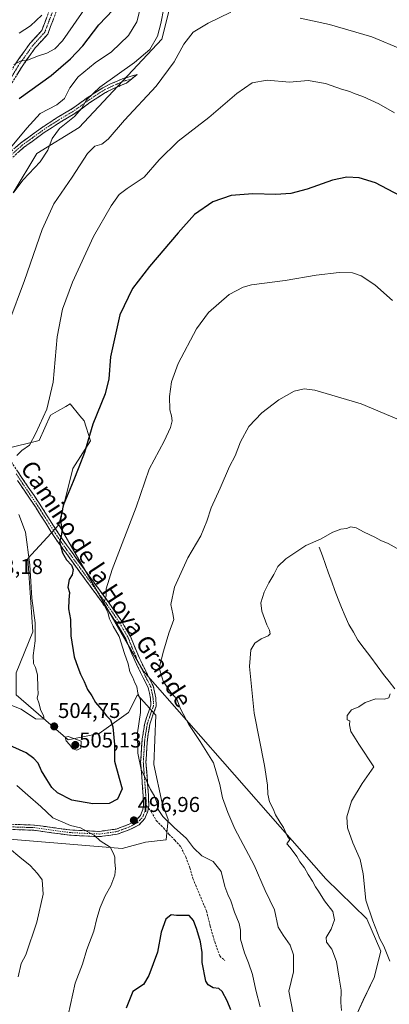
# Model space of a CAD drawing. Units: metres. Extents: x 573509 to 576953, y 4712628 to 4714978.
# Drawn here: x 574387 to 574560, y 4713624 to 4714084 of the extents above; entities that cross this region are included whole.
import ezdxf
from ezdxf.enums import TextEntityAlignment as Align

# ---------------------------------------------------------------- set-up
doc = ezdxf.new("R2010")
doc.units = ezdxf.units.M
doc.header["$MEASUREMENT"] = 0
doc.linetypes.add('TRAZO_Y_PUNTO', pattern=[1, 0.5, -0.25, 0, -0.25])
doc.linetypes.add('TRAZOSX2', pattern=[1.5, 1, -0.5])
for name, color, linetype, lineweight in [('Camino', 19, 'TRAZOSX2', 0), ('Camino Cxs', 19, 'Continuous', 0), ('Camino eje', 19, 'TRAZO_Y_PUNTO', 0), ('Carátula', 7, 'Continuous', 5), ('Corriente natural lineal', 142, 'Continuous', 13), ('Cultivos herbáceos CxS', 92, 'Continuous', 0), ('Cultivos leñosos CxS', 92, 'Continuous', 0), ('Curva de nivel maestra', 36, 'Continuous', 30), ('Curva de nivel normal', 36, 'Continuous', 0), ('Matorral CxS', 135, 'Continuous', 0), ('Punto de cota en terreno', 7, 'Continuous', 0), ('Rótulo de punto de cota en terreno', 19, 'Continuous', 0), ('Senda', 19, 'TRAZOSX2', 0), ('Texto cartográfico', 19, 'Continuous', 0)]:
    doc.layers.add(name, color=color, linetype=linetype, lineweight=lineweight)
doc.styles.add('Arial', font='txt', dxfattribs={"height": 0.2})

# ---------------------------------------------------------------- blocks, each defined once
blk = doc.blocks.new('*U150')
at = {"layer": 'Cultivos herbáceos CxS', "color": 92, "linetype": 'Continuous', "lineweight": 0}
for points in [[(574542.9337, 4713615.7405, 483.9534), (574547.5043, 4713625.5667, 483.3033), (574552.5319, 4713636.3069, 482.4417), (574555.6703, 4713648.6205, 480.457), (574549.1519, 4713663.7322, 480.0953), (574530.0539, 4713682.4693, 483.3918), (574444.7135, 4713779.6794, 491.7271), (574405.3277, 4713847.9891, 499.6947), (574411.8909, 4713874.2613, 499.7918), (574420.0447, 4713887.2502, 499.0653), (574417.1441, 4713896.5929, 500.0568), (574415.1455, 4713898.9923, 500.9009), (574410.5787, 4713904.4756, 502.3838), (574408.5515, 4713903.316, 502.6884), (574408.5377, 4713903.3081, 502.6904), (574408.5342, 4713903.306, 502.6909), (574408.5237, 4713903.3001, 502.6924), (574404.7517, 4713901.1451, 503.64), (574401.3893, 4713899.2207, 504.3433), (574396.1359, 4713887.3969, 503.7077), (574380.3807, 4713883.4576, 505.4029)], [(574383.9929, 4714003.1939, 513.8845), (574395.0081, 4714021.6495, 515.1922), (574414.8127, 4714033.8213, 511.7271), (574453.4941, 4714075.1175, 511.5232), (574458.9483, 4714096.9197, 513.03)]]:
    blk.add_polyline3d(points, dxfattribs=at)
blk = doc.blocks.new('*U153')
at = {"layer": 'Matorral CxS', "color": 135, "linetype": 'Continuous', "lineweight": 0}
for points in [[(574458.9483, 4714096.9197, 513.03), (574453.4941, 4714075.1175, 511.5232), (574414.8127, 4714033.8213, 511.7271), (574395.0081, 4714021.6495, 515.1922), (574383.9929, 4714003.1939, 513.8845)], [(574380.3807, 4713883.4576, 505.4029), (574396.1359, 4713887.3969, 503.7077), (574401.3893, 4713899.2207, 504.3433), (574404.7517, 4713901.1451, 503.64), (574408.5237, 4713903.3001, 502.6924), (574408.5342, 4713903.306, 502.6909), (574408.5377, 4713903.3081, 502.6904), (574408.5515, 4713903.316, 502.6884), (574410.5787, 4713904.4756, 502.3838), (574415.1455, 4713898.9923, 500.9009), (574417.1441, 4713896.5929, 500.0568), (574420.0447, 4713887.2502, 499.0653), (574411.8909, 4713874.2613, 499.7918), (574405.3277, 4713847.9891, 499.6947), (574390.8839, 4713832.2251, 504.2854), (574393.1879, 4713797.9327, 504.4593), (574385.3739, 4713778.6877, 505.9481)], [(574385.4167, 4713768.5125, 505.4772), (574409.6021, 4713747.4805, 505.021), (574424.1481, 4713750.3621, 501.8454), (574437.8969, 4713760.2141, 496.324), (574442.0377, 4713768.4337, 494.3237), (574450.6393, 4713758.8751, 492.0316), (574449.6831, 4713735.9369, 493.3423), (574453.5061, 4713717.7773, 494.3489), (574456.3727, 4713710.1313, 494.9126), (574455.4169, 4713700.5735, 497.3679), (574445.8593, 4713699.6179, 497.6796), (574434.9197, 4713696.6005, 496.4103), (574387.9209, 4713700.5043, 491.3322), (574342.0907, 4713704.3111, 487.0887)]]:
    blk.add_polyline3d(points, dxfattribs=at)
blk = doc.blocks.new('*U190')
at = {"layer": 'Curva de nivel normal', "color": 36, "linetype": 'Continuous', "lineweight": 0}
for points in [[(574385.72, 4713726.08, 495), (574390.76, 4713721.49, 495), (574396.87, 4713716.27, 495), (574402.51, 4713710.88, 495), (574410.69, 4713707.27, 495), (574415.36, 4713706.18, 495), (574421.96, 4713702.71, 495), (574424.62, 4713700.21, 495), (574429.22, 4713697.2, 495), (574430.91, 4713694.3, 495), (574431.51, 4713692.57, 495), (574431.43, 4713690.16, 495), (574431.78, 4713687.19, 495), (574431.4, 4713684.16, 495), (574429.61, 4713679.12, 495), (574426.98, 4713674.46, 495), (574424.58, 4713668.98, 495), (574423.05, 4713663.9, 495), (574421.64, 4713657.96, 495), (574418.35, 4713649.33, 495), (574416.32, 4713642.43, 495), (574412.94, 4713633.52, 495), (574409.67, 4713618.58, 495)], [(574499.37, 4713622.54, 495), (574497.32, 4713630.38, 495), (574495.79, 4713637.64, 495), (574493.95, 4713643.03, 495), (574491.99, 4713647.73, 495), (574490.17, 4713654.16, 495), (574490.11, 4713658.45, 495), (574489.51, 4713661.46, 495), (574487.3, 4713666.8, 495), (574485.71, 4713672.16, 495), (574484.22, 4713675, 495), (574482.88, 4713678.88, 495), (574481.08, 4713685.82, 495), (574477.42, 4713690.49, 495), (574472.08, 4713693.14, 495), (574468.18, 4713696.97, 495), (574465, 4713701.27, 495), (574459.26, 4713706.38, 495), (574453.85, 4713711.58, 495), (574451.76, 4713714.82, 495), (574451.1, 4713718.16, 495), (574450.01, 4713721.07, 495), (574448.12, 4713724.18, 495), (574445.62, 4713729.6, 495), (574443.73, 4713733.48, 495), (574442.24, 4713741.22, 495), (574442.02, 4713750.74, 495), (574443.47, 4713760.18, 495), (574443.41, 4713766.13, 495), (574442.24, 4713769.24, 495), (574441.8, 4713772.31, 495), (574440.82, 4713774.1, 495), (574439.86, 4713776.61, 495), (574438.55, 4713779.14, 495), (574437.68, 4713782.9, 495), (574436, 4713787.81, 495), (574433.54, 4713795.77, 495), (574430.62, 4713800.62, 495), (574428.96, 4713803.92, 495), (574428.25, 4713806.96, 495), (574427.39, 4713808.44, 495), (574426.77, 4713809.82, 495), (574426.28, 4713811.31, 495), (574427.48, 4713814.68, 495), (574427.36, 4713818.07, 495), (574430.16, 4713827.02, 495), (574441.49, 4713856.24, 495), (574447.58, 4713873.96, 495), (574454.47, 4713887.07, 495), (574457.48, 4713893.43, 495), (574458.19, 4713896.66, 495), (574457.94, 4713898.99, 495), (574457.22, 4713901.69, 495), (574457.07, 4713907.94, 495), (574457.88, 4713914.85, 495), (574461.13, 4713923.49, 495), (574469.66, 4713939.65, 495), (574475.26, 4713947.32, 495), (574484.87, 4713955.63, 495), (574491.42, 4713959.19, 495), (574495.34, 4713960.23, 495), (574511.1, 4713962.28, 495), (574525.48, 4713964.73, 495), (574536.33, 4713966.04, 495), (574542.48, 4713965.9, 495), (574546.5, 4713964.38, 495), (574552.84, 4713960.27, 495), (574561.23, 4713952.95, 495)]]:
    blk.add_polyline3d(points, dxfattribs=at)
blk = doc.blocks.new('*U193')
at = {"layer": 'Curva de nivel normal', "color": 36, "linetype": 'Continuous', "lineweight": 0}
blk.add_polyline3d([(574564.76, 4713836.16, 485), (574559.2, 4713839.26, 485), (574555.75, 4713840.68, 485), (574552.97, 4713842.19, 485), (574547.91, 4713844.51, 485), (574544.13, 4713846.61, 485), (574541.74, 4713847.01, 485), (574539.62, 4713846.25, 485), (574537, 4713846, 485), (574533.26, 4713844.59, 485), (574527.61, 4713841.18, 485), (574520.69, 4713838.23, 485), (574511.35, 4713832.03, 485), (574507.61, 4713828.48, 485), (574505.74, 4713824.78, 485), (574503.41, 4713820.78, 485), (574501.29, 4713816.45, 485), (574499.68, 4713811.42, 485), (574500.06, 4713807.52, 485), (574502.51, 4713801.24, 485), (574503.75, 4713798.74, 485), (574504.02, 4713797.02, 485), (574503.12, 4713795.97, 485), (574499.87, 4713794.66, 485), (574496.84, 4713792.63, 485), (574494.97, 4713789.52, 485), (574494.34, 4713781.64, 485), (574496.56, 4713759.93, 485), (574501.36, 4713735.43, 485), (574502.84, 4713726.24, 485), (574502.88, 4713721.95, 485), (574503.7, 4713718.44, 485), (574505.47, 4713715.13, 485), (574506.58, 4713712.34, 485), (574508.69, 4713708.68, 485), (574510.29, 4713706.36, 485), (574512.18, 4713702.26, 485), (574513.15, 4713700.73, 485), (574511.86, 4713698.76, 485), (574513.38, 4713697.12, 485), (574516.41, 4713692.81, 485), (574517.88, 4713690.28, 485), (574520.08, 4713687.49, 485), (574521.71, 4713684.45, 485), (574523.85, 4713681.26, 485), (574525.19, 4713678.59, 485), (574526.53, 4713676.6, 485), (574529.36, 4713672.03, 485), (574533.3, 4713667.1, 485), (574534.07, 4713663.22, 485), (574532.57, 4713658.86, 485), (574530.11, 4713654.99, 485), (574530.32, 4713652.73, 485), (574532.81, 4713649.55, 485), (574534.98, 4713643.72, 485), (574536.19, 4713635.93, 485), (574537.18, 4713630.26, 485), (574536.96, 4713624.48, 485), (574537.3, 4713620.79, 485)], dxfattribs=at)
blk = doc.blocks.new('*U194')
at = {"layer": 'Curva de nivel normal', "color": 36, "linetype": 'Continuous', "lineweight": 0}
blk.add_polyline3d([(574560.04, 4713768.88, 480), (574559.38, 4713767, 480), (574557.38, 4713766.39, 480), (574553.38, 4713766.59, 480), (574548.38, 4713764.8, 480), (574545.38, 4713762.78, 480), (574542.04, 4713761.36, 480), (574540.04, 4713758.85, 480), (574540.04, 4713756.77, 480), (574541.22, 4713756.36, 480), (574541.08, 4713754.44, 480), (574541.7, 4713751.26, 480), (574543.1, 4713749.18, 480), (574545.39, 4713745.3, 480), (574552.38, 4713734.79, 480), (574546.96, 4713726.96, 480), (574541.94, 4713718.79, 480), (574539.86, 4713711.46, 480), (574540.11, 4713706.23, 480), (574542.6, 4713699.2, 480), (574545.99, 4713691.51, 480), (574547.39, 4713684.67, 480), (574548.64, 4713672.38, 480), (574551.97, 4713662.73, 480), (574555.24, 4713654.37, 480), (574557.18, 4713650.95, 480), (574559.99, 4713643.89, 480)], dxfattribs=at)
blk = doc.blocks.new('*U197')
at = {"layer": 'Curva de nivel normal', "color": 36, "linetype": 'Continuous', "lineweight": 0}
for points in [[(574381.92, 4713942.56, 510), (574389.26, 4713962.17, 510), (574397.57, 4713986.16, 510), (574402.9, 4713998.08, 510), (574411.57, 4714010.6, 510), (574418.77, 4714021.66, 510), (574422.06, 4714025, 510), (574425.4, 4714026.07, 510), (574428.4, 4714028.35, 510), (574435.92, 4714037.17, 510), (574450.78, 4714053.14, 510), (574459.14, 4714064.43, 510), (574463.7, 4714072.81, 510), (574468.05, 4714078.31, 510), (574475.05, 4714082.66, 510), (574485.72, 4714087.72, 510)], [(574517.98, 4714084.98, 510), (574531.72, 4714082.02, 510), (574551.48, 4714076.17, 510), (574565.73, 4714070.26, 510)]]:
    blk.add_polyline3d(points, dxfattribs=at)
blk = doc.blocks.new('*U205')
at = {"layer": 'Curva de nivel maestra', "color": 36, "linetype": 'Continuous', "lineweight": 30}
blk.add_polyline3d([(574564.79, 4714001.84, 500), (574553.21, 4714007.93, 500), (574545.56, 4714010.25, 500), (574539.86, 4714010.5, 500), (574533.17, 4714009.09, 500), (574521.25, 4714004.88, 500), (574513.72, 4714002.9, 500), (574506.72, 4714002.45, 500), (574495.98, 4714002.79, 500), (574485.75, 4714001.99, 500), (574477.31, 4713999.03, 500), (574468.62, 4713993.18, 500), (574460.99, 4713984.49, 500), (574447.6, 4713968.76, 500), (574439.71, 4713958.42, 500), (574433.82, 4713946.19, 500), (574429.45, 4713926.48, 500), (574428.61, 4713916.32, 500), (574426.95, 4713909.21, 500), (574421.18, 4713895.1, 500), (574417.35, 4713881.83, 500), (574414.64, 4713874.89, 500), (574412.02, 4713868.28, 500), (574407.3, 4713857.01, 500), (574406.1, 4713850.47, 500), (574406.68, 4713844.89, 500), (574406.42, 4713842.63, 500), (574405.57, 4713840.01, 500), (574407.04, 4713834.9, 500), (574408.91, 4713831.62, 500), (574411.3, 4713829.02, 500), (574412.03, 4713827.01, 500), (574411.5, 4713824.57, 500), (574410.07, 4713822.46, 500), (574409.53, 4713818.78, 500), (574410.35, 4713816.35, 500), (574410.01, 4713812.92, 500), (574409.86, 4713808.66, 500), (574410.69, 4713803.63, 500), (574410.93, 4713795.99, 500), (574412.44, 4713786.21, 500), (574414.16, 4713781.42, 500), (574415.42, 4713778.19, 500), (574417.22, 4713774.69, 500), (574418.75, 4713770.98, 500), (574420.71, 4713767.95, 500), (574422.45, 4713764.9, 500), (574425.39, 4713761.4, 500), (574427.51, 4713758.65, 500), (574429.42, 4713756.73, 500), (574430.59, 4713753.45, 500), (574431.3, 4713745.27, 500), (574431.32, 4713737.36, 500), (574433.55, 4713729.48, 500), (574434.91, 4713724.42, 500), (574432.71, 4713719.58, 500), (574428.89, 4713717.66, 500), (574421.22, 4713717.51, 500), (574411.4, 4713719.21, 500), (574404.7, 4713722.54, 500), (574402, 4713725.18, 500), (574399.75, 4713728.92, 500), (574397.15, 4713732.85, 500), (574395.64, 4713736.53, 500), (574393.6, 4713738.66, 500), (574390.04, 4713741.27, 500), (574380.78, 4713745.54, 500)], dxfattribs=at)
blk = doc.blocks.new('5PATER')
at = {"layer": 'Carátula', "linetype": 'Continuous', "lineweight": 5}
h = blk.add_hatch(color=250, dxfattribs=at)
edge = h.paths.add_edge_path()
edge.add_ellipse((0, 0.01), major_axis=(-1.33, -1.34), ratio=0.999422, start_angle=0, end_angle=360)

msp = doc.modelspace()

# ---------------------------------------------------------------- linework, layer by layer
at = {"layer": 'Camino', "color": 19, "linetype": 'TRAZOSX2', "lineweight": 0}
for points in [[(574372.03, 4713893.84), (574372.53, 4713906.75), (574371.89, 4713920.56), (574372.79, 4713936.88), (574372.22, 4713945.93), (574371.65, 4713954.07), (574370.41, 4713962.44), (574368.94, 4713970.57), (574368.17, 4713976.67), (574367.37, 4713985.72), (574367.21, 4713997.5), (574367.79, 4714004.75), (574368.98, 4714016.55), (574371.53, 4714028.81), (574374.09, 4714040.17), (574376.7, 4714048.36), (574380.67, 4714056.34), (574385.1, 4714063.65), (574391.76, 4714073.02), (574397.34, 4714079.22), (574401.05, 4714089)], [(574404.14, 4714088), (574400.15, 4714077.5), (574394.29, 4714071), (574387.8, 4714061.87), (574383.51, 4714054.78), (574379.71, 4714047.14), (574377.22, 4714039.32), (574374.7, 4714028.12), (574372.19, 4714016.05), (574371.97, 4714013.88), (574374.69, 4714014.82), (574379.76, 4714019.79), (574387.44, 4714026.52), (574397.01, 4714033.5), (574404.57, 4714038.46), (574411.43, 4714042.48), (574418.4, 4714047.57), (574425.84, 4714052.42), (574429.74, 4714054.31), (574435.29, 4714056.67), (574441.83, 4714058.57), (574439.39, 4714056.59)], [(574439.39, 4714056.59), (574436.94, 4714054.6), (574430.8, 4714051.98), (574427.1, 4714050.19), (574419.85, 4714045.47), (574412.83, 4714040.35), (574405.92, 4714036.29), (574398.47, 4714031.4), (574389.04, 4714024.53), (574381.5, 4714017.91)], [(574383.04, 4713877.47), (574396.41, 4713857.65), (574406.09, 4713842.45), (574417.16, 4713827.24), (574430.3, 4713809.27), (574434.22, 4713803.51), (574438.83, 4713795.68), (574440.44, 4713791.53), (574442.98, 4713785.54), (574446.9, 4713777.48), (574449.43, 4713772.64), (574450.59, 4713767.11), (574450.82, 4713763.19), (574449.44, 4713759.5), (574447.83, 4713754.66), (574446.68, 4713747.52), (574445.99, 4713736.92), (574446.68, 4713727.93), (574447.15, 4713721.71), (574447.38, 4713716.64), (574447.17, 4713715.48)], [(574380.27, 4713708.01), (574393.9, 4713707.55), (574410.51, 4713705.25), (574424.23, 4713704.57), (574432.03, 4713705.66), (574437.85, 4713707.82), (574441.26, 4713709.62), (574443.43, 4713711.98), (574444.55, 4713714.79), (574444.92, 4713716.81), (574444.7, 4713721.56), (574444.24, 4713727.75), (574443.53, 4713736.9), (574444.24, 4713747.79), (574445.44, 4713755.25), (574447.13, 4713760.32), (574448.34, 4713763.56), (574448.15, 4713766.78), (574447.11, 4713771.8), (574444.71, 4713776.37), (574440.75, 4713784.53), (574438.17, 4713790.61), (574436.62, 4713794.61), (574432.15, 4713802.2), (574428.3, 4713807.86), (574415.18, 4713825.8), (574404.07, 4713841.07), (574394.36, 4713856.31), (574386, 4713868.7)], [(574447.17, 4713715.48), (574446.92, 4713714.11), (574445.54, 4713710.65), (574442.77, 4713707.65), (574438.86, 4713705.58), (574432.63, 4713703.27), (574424.34, 4713702.12), (574410.28, 4713702.8), (574393.69, 4713705.1), (574380.33, 4713705.56)]]:
    msp.add_lwpolyline(points, dxfattribs=at)
at = {"layer": 'Camino Cxs', "color": 19, "linetype": 'Continuous', "lineweight": 0}
for points in [[(574385.1, 4714063.65, 529.92), (574387.32, 4714066.77, 530.36), (574389.54, 4714069.9, 531.18), (574391.76, 4714073.02, 531.68), (574394.55, 4714076.12, 532.51), (574397.34, 4714079.22, 532.84), (574398.58, 4714082.48, 533.7), (574399.81, 4714085.74, 534.15)], [(574402.81, 4714084.5, 533.36), (574401.48, 4714081, 533.1), (574400.15, 4714077.5, 532.37), (574397.22, 4714074.25, 531.81), (574394.29, 4714071, 531.03), (574392.13, 4714067.96, 530.35), (574389.96, 4714064.91, 529.61), (574387.8, 4714061.87, 529.09), (574385.66, 4714058.33, 528.7)], [(574384.88, 4714024.28, 519.21), (574387.44, 4714026.52, 519.08), (574390.63, 4714028.85, 518.26), (574393.82, 4714031.17, 517.96), (574397.01, 4714033.5, 517), (574400.79, 4714035.98, 516.79), (574404.57, 4714038.46, 516.43), (574408, 4714040.47, 516.69), (574411.43, 4714042.48, 515.68), (574414.92, 4714045.03, 515.58), (574418.4, 4714047.57, 515), (574422.12, 4714050, 514.75), (574425.84, 4714052.42, 514.19), (574429.74, 4714054.31, 514.03), (574432.52, 4714055.49, 513.74), (574435.29, 4714056.67, 513.16), (574438.56, 4714057.62, 512.56), (574441.83, 4714058.57, 512.01), (574439.39, 4714056.59, 512.21), (574436.94, 4714054.6, 512.23), (574433.87, 4714053.29, 512.76), (574430.8, 4714051.98, 513.16), (574427.1, 4714050.19, 513.49), (574423.48, 4714047.83, 513.86), (574419.85, 4714045.47, 514.16), (574416.34, 4714042.91, 514.73), (574412.83, 4714040.35, 514.83), (574409.38, 4714038.32, 515.25), (574405.92, 4714036.29, 515.24), (574402.2, 4714033.85, 515.92), (574398.47, 4714031.4, 516.63), (574395.33, 4714029.11, 517.44), (574392.18, 4714026.82, 517.93), (574389.04, 4714024.53, 518.61), (574386.53, 4714022.32, 518.52)], [(574385.71, 4713873.51, 504.12), (574388.39, 4713869.54, 503.8), (574391.06, 4713865.58, 503.43), (574393.74, 4713861.61, 502.93), (574396.41, 4713857.65, 502.48), (574398.83, 4713853.85, 501.82), (574401.25, 4713850.05, 501.31), (574403.67, 4713846.25, 500.49), (574406.09, 4713842.45, 500.02), (574408.86, 4713838.65, 499.25), (574411.63, 4713834.85, 498.75), (574414.39, 4713831.04, 498.48), (574417.16, 4713827.24, 497.5), (574419.79, 4713823.65, 496.67), (574422.42, 4713820.05, 495.96), (574425.04, 4713816.46, 495.51), (574427.67, 4713812.86, 494.82), (574430.3, 4713809.27, 494.42), (574432.26, 4713806.39, 493.77), (574434.22, 4713803.51, 493.47), (574436.53, 4713799.6, 492.99), (574438.83, 4713795.68, 492.65), (574440.44, 4713791.53, 492.43), (574441.71, 4713788.54, 492.09), (574442.98, 4713785.54, 491.75), (574444.94, 4713781.51, 491.52), (574446.9, 4713777.48, 491.63), (574448.17, 4713775.06, 491.44), (574449.43, 4713772.64, 491.41), (574450.01, 4713769.88, 491.52), (574450.59, 4713767.11, 491.7), (574450.82, 4713763.19, 492.21), (574449.44, 4713759.5, 492.36), (574448.64, 4713757.08, 492.5), (574447.83, 4713754.66, 492.67), (574447.26, 4713751.09, 492.95), (574446.68, 4713747.52, 493.21), (574446.45, 4713743.99, 493.19), (574446.22, 4713740.45, 493.32), (574445.99, 4713736.92, 493.75), (574446.34, 4713732.43, 494.48), (574446.68, 4713727.93, 494.81), (574446.92, 4713724.82, 495.03), (574447.15, 4713721.71, 495.21), (574447.27, 4713719.18, 495.37), (574447.38, 4713716.64, 495.57), (574446.92, 4713714.11, 495.9), (574445.54, 4713710.65, 496.63), (574442.77, 4713707.65, 497.02), (574438.86, 4713705.58, 496.86), (574435.75, 4713704.43, 496.42), (574432.63, 4713703.27, 495.88), (574428.49, 4713702.7, 495.4), (574424.34, 4713702.12, 494.93), (574419.65, 4713702.35, 494.57), (574414.97, 4713702.57, 494.26), (574410.28, 4713702.8, 494.02), (574406.13, 4713703.38, 494.12), (574401.99, 4713703.95, 494.02), (574397.84, 4713704.53, 493.62), (574393.69, 4713705.1, 492.92), (574389.24, 4713705.25, 492.01), (574384.78, 4713705.41, 491.23)], [(574384.81, 4713707.86, 491.45), (574389.36, 4713707.7, 492.27), (574393.9, 4713707.55, 493.1), (574398.05, 4713706.98, 493.65), (574402.21, 4713706.4, 494.08), (574406.36, 4713705.83, 494.36), (574410.51, 4713705.25, 494.6), (574415.08, 4713705.02, 494.77), (574419.66, 4713704.8, 495), (574424.23, 4713704.57, 495.31), (574428.13, 4713705.12, 495.76), (574432.03, 4713705.66, 496.2), (574434.94, 4713706.74, 496.64), (574437.85, 4713707.82, 496.93), (574441.26, 4713709.62, 497.02), (574443.43, 4713711.98, 496.73), (574444.55, 4713714.79, 496.36), (574444.92, 4713716.81, 496.18), (574444.7, 4713721.56, 496.15), (574444.47, 4713724.66, 496.08), (574444.24, 4713727.75, 495.73), (574443.89, 4713732.33, 495.09), (574443.53, 4713736.9, 494.46), (574443.77, 4713740.53, 494.12), (574444, 4713744.16, 493.99), (574444.24, 4713747.79, 493.76), (574444.84, 4713751.52, 493.73), (574445.44, 4713755.25, 493.43), (574446.29, 4713757.79, 492.81), (574447.13, 4713760.32, 492.49), (574448.34, 4713763.56, 492.3), (574448.15, 4713766.78, 492.16), (574447.63, 4713769.29, 492.12), (574447.11, 4713771.8, 491.98), (574445.91, 4713774.09, 492.21), (574444.71, 4713776.37, 492.49), (574442.73, 4713780.45, 492.37), (574440.75, 4713784.53, 492.64), (574439.46, 4713787.57, 492.93), (574438.17, 4713790.61, 493.09), (574436.62, 4713794.61, 493.16), (574434.39, 4713798.41, 494.03), (574432.15, 4713802.2, 494.03), (574430.23, 4713805.03, 494.38), (574428.3, 4713807.86, 495.13), (574425.68, 4713811.45, 495.56), (574423.05, 4713815.04, 496.09), (574420.43, 4713818.62, 496.51), (574417.8, 4713822.21, 497.22), (574415.18, 4713825.8, 498.17), (574412.4, 4713829.62, 499.54), (574409.63, 4713833.44, 499.25), (574406.85, 4713837.25, 499.61), (574404.07, 4713841.07, 500.46), (574401.64, 4713844.88, 500.83), (574399.22, 4713848.69, 501.79), (574396.79, 4713852.5, 502.09), (574394.36, 4713856.31, 502.62), (574391.57, 4713860.44, 502.94), (574388.79, 4713864.57, 503.55), (574386, 4713868.7, 503.9)]]:
    msp.add_polyline3d(points, dxfattribs=at)
at = {"layer": 'Camino eje', "color": 19, "linetype": 'TRAZO_Y_PUNTO', "lineweight": 0}
for points in [[(574412.96, 4714148.75), (574412.46, 4714145.71), (574409.85, 4714137.39), (574408.54, 4714133.86), (574406.46, 4714127.1), (574406.52, 4714122.35), (574406.39, 4714115.55), (574406.5, 4714107.07), (574405.02, 4714097.31), (574403.79, 4714092.82), (574402.6, 4714088.5), (574400.74, 4714083.61), (574398.75, 4714078.36), (574395.82, 4714075.11), (574393.03, 4714072.01), (574386.45, 4714062.76), (574384.31, 4714059.22), (574382.09, 4714055.56), (574378.21, 4714047.75), (574375.66, 4714039.75), (574373.12, 4714028.47), (574370.59, 4714016.3), (574369.76, 4714008.22)], [(574439.39, 4714056.59), (574436.12, 4714055.64), (574433.05, 4714054.33), (574430.27, 4714053.15), (574426.47, 4714051.31), (574422.75, 4714048.88), (574419.13, 4714046.52), (574415.64, 4714043.98), (574412.13, 4714041.42), (574408.68, 4714039.39), (574405.25, 4714037.38), (574397.74, 4714032.45), (574393.03, 4714029.02), (574388.24, 4714025.53), (574384.4, 4714022.16), (574380.63, 4714018.85), (574378.1, 4714016.37), (574375.38, 4714013.71), (574369.76, 4714008.22)], [(574385.34, 4713871.87), (574395.39, 4713856.98), (574405.08, 4713841.76), (574416.17, 4713826.52), (574429.3, 4713808.57), (574433.19, 4713802.86), (574437.73, 4713795.15), (574439.31, 4713791.07), (574441.87, 4713785.04), (574443.85, 4713780.96), (574445.81, 4713776.93), (574447.01, 4713774.64), (574448.27, 4713772.22), (574448.85, 4713769.46), (574449.37, 4713766.95), (574449.58, 4713763.38), (574448.29, 4713759.91), (574446.64, 4713754.96), (574445.46, 4713747.66), (574444.76, 4713736.91), (574445.12, 4713732.34), (574445.46, 4713727.84), (574445.69, 4713724.75), (574445.93, 4713721.64), (574446.04, 4713719.26), (574446.15, 4713716.73)], [(574380.3, 4713706.79), (574387.12, 4713706.56), (574393.8, 4713706.33), (574410.4, 4713704.03), (574417.26, 4713703.69), (574424.29, 4713703.35), (574428.19, 4713703.89), (574432.33, 4713704.47), (574438.36, 4713706.7), (574440.06, 4713707.6), (574442.02, 4713708.64), (574443.1, 4713709.82), (574444.49, 4713711.32), (574445.74, 4713714.45), (574446.15, 4713716.73)]]:
    msp.add_lwpolyline(points, dxfattribs=at)
at = {"layer": 'Corriente natural lineal', "color": 142, "linetype": 'Continuous', "lineweight": 13}
msp.add_polyline3d([(574526.95, 4713837.48, 484.48), (574528.41, 4713833.44, 484.15), (574529.87, 4713829.39, 483.61), (574531.34, 4713825.35, 483.23), (574532.8, 4713821.3, 482.99), (574534.26, 4713817.26, 482.7), (574535.72, 4713813.21, 482.34), (574537.39, 4713809.25, 482.12), (574539.05, 4713805.29, 481.96), (574540.72, 4713801.33, 481.74), (574542.88, 4713797.71, 481.53), (574545.04, 4713794.08, 481.42), (574548, 4713790.06, 481.18), (574550.97, 4713786.03, 480.92), (574553.93, 4713782.01, 480.63), (574556.89, 4713777.98, 480.32), (574559.6, 4713774.66, 480.24), (574562.3, 4713771.33, 480.06)], dxfattribs=at)
at = {"layer": 'Cultivos herbáceos CxS', "color": 92, "linetype": 'Continuous', "lineweight": 0}
for points in [[(574458.95, 4714096.92, 513.03), (574453.49, 4714075.12, 511.52), (574414.81, 4714033.82, 511.73), (574395.01, 4714021.65, 515.19), (574383.99, 4714003.19, 513.88)], [(574380.38, 4713883.46, 505.4), (574396.14, 4713887.4, 503.71), (574401.39, 4713899.22, 504.34), (574404.75, 4713901.15, 503.64), (574408.52, 4713903.3, 502.69), (574408.53, 4713903.31, 502.69), (574408.54, 4713903.31, 502.69), (574408.55, 4713903.32, 502.69), (574410.58, 4713904.48, 502.38), (574415.15, 4713898.99, 500.9), (574417.14, 4713896.59, 500.06), (574420.04, 4713887.25, 499.07), (574411.89, 4713874.26, 499.79), (574405.33, 4713847.99, 499.69)], [(574405.33, 4713847.99, 499.69), (574444.71, 4713779.68, 491.73), (574530.05, 4713682.47, 483.39), (574549.15, 4713663.73, 480.1), (574555.67, 4713648.62, 480.46), (574552.53, 4713636.31, 482.44), (574547.5, 4713625.57, 483.3), (574542.93, 4713615.74, 483.95), (574539.73, 4713607.29, 484.76), (574534.94, 4713595.17, 486.37), (574530.59, 4713586.72, 487.87), (574526.94, 4713583.29, 488.86), (574513.45, 4713551.53, 494.98), (574508.43, 4713540.79, 496.88), (574502.71, 4713529.59, 498.02), (574497.69, 4713524.33, 498.3), (574493.12, 4713521.36, 498.43), (574489.46, 4713519.31, 498.41), (574486.08, 4713515.74, 497.8)]]:
    msp.add_polyline3d(points, dxfattribs=at)
at = {"layer": 'Cultivos leñosos CxS', "color": 92, "linetype": 'Continuous', "lineweight": 0}
for points in [[(574405.33, 4713847.99, 499.69), (574390.88, 4713832.23, 504.29), (574393.19, 4713797.93, 504.46), (574385.37, 4713778.69, 505.95), (574385.42, 4713768.51, 505.48), (574409.6, 4713747.48, 505.02), (574424.15, 4713750.36, 501.85), (574437.9, 4713760.21, 496.32), (574442.04, 4713768.43, 494.32), (574450.64, 4713758.88, 492.03), (574449.68, 4713735.94, 493.34), (574453.51, 4713717.78, 494.35), (574456.37, 4713710.13, 494.91), (574455.42, 4713700.57, 497.37), (574445.86, 4713699.62, 497.68), (574434.92, 4713696.6, 496.41), (574387.92, 4713700.5, 491.33), (574342.09, 4713704.31, 487.09), (574334.45, 4713691.4, 485.88), (574328.02, 4713680.52, 483.12)], [(574385.37, 4713778.69, 505.95), (574393.19, 4713797.93, 504.46), (574390.88, 4713832.23, 504.29), (574405.33, 4713847.99, 499.69), (574444.71, 4713779.68, 491.73), (574530.05, 4713682.47, 483.39), (574549.15, 4713663.73, 480.1), (574555.67, 4713648.62, 480.46), (574552.53, 4713636.31, 482.44), (574547.5, 4713625.57, 483.3), (574542.93, 4713615.74, 483.95)], [(574405.33, 4713847.99, 499.69), (574444.71, 4713779.68, 491.73), (574530.05, 4713682.47, 483.39), (574549.15, 4713663.73, 480.1), (574555.67, 4713648.62, 480.46), (574552.53, 4713636.31, 482.44), (574547.5, 4713625.57, 483.3), (574542.93, 4713615.74, 483.95), (574539.73, 4713607.29, 484.76), (574534.94, 4713595.17, 486.37), (574530.59, 4713586.72, 487.87), (574526.94, 4713583.29, 488.86), (574513.45, 4713551.53, 494.98), (574508.43, 4713540.79, 496.88), (574502.71, 4713529.59, 498.02), (574497.69, 4713524.33, 498.3), (574493.12, 4713521.36, 498.43), (574489.46, 4713519.31, 498.41), (574486.08, 4713515.74, 497.8)], [(574342.09, 4713704.31, 487.09), (574387.92, 4713700.5, 491.33), (574434.92, 4713696.6, 496.41), (574445.86, 4713699.62, 497.68), (574455.42, 4713700.57, 497.37), (574456.37, 4713710.13, 494.91), (574453.51, 4713717.78, 494.35), (574449.68, 4713735.94, 493.34), (574450.64, 4713758.88, 492.03), (574442.04, 4713768.43, 494.32), (574437.9, 4713760.21, 496.32), (574424.15, 4713750.36, 501.85), (574409.6, 4713747.48, 505.02), (574385.42, 4713768.51, 505.48)]]:
    msp.add_polyline3d(points, dxfattribs=at)
at = {"layer": 'Curva de nivel maestra', "color": 36, "linetype": 'Continuous', "lineweight": 30}
for points in [[(574386.84, 4714047.42, 525), (574401.73, 4714058.14, 525), (574410.76, 4714065.84, 525), (574416.58, 4714072.06, 525), (574424.06, 4714081.88, 525), (574430.7, 4714088.83, 525)], [(574485.67, 4713621.2, 500), (574483.9, 4713625.35, 500), (574481.65, 4713629.73, 500), (574479.98, 4713631.12, 500), (574477.42, 4713631.44, 500), (574475.02, 4713632.77, 500), (574473.94, 4713634.52, 500), (574472.3, 4713643.25, 500), (574472.26, 4713647.94, 500), (574471.56, 4713652.88, 500), (574469.74, 4713658.67, 500), (574468.17, 4713662.89, 500), (574466.12, 4713665.19, 500), (574460.26, 4713665.28, 500), (574457.77, 4713665.49, 500), (574455.33, 4713663.58, 500), (574453.14, 4713657.46, 500), (574451.36, 4713648.09, 500), (574447.28, 4713637.23, 500), (574444.84, 4713632.91, 500), (574439.95, 4713629.76, 500), (574436.7, 4713621.88, 500)]]:
    msp.add_polyline3d(points, dxfattribs=at)
at = {"layer": 'Curva de nivel normal', "color": 36, "linetype": 'Continuous', "lineweight": 0}
for points in [[(574381.22, 4714022.42, 520), (574390.4, 4714033.42, 520), (574396.57, 4714040.42, 520), (574404.44, 4714044.42, 520), (574407.9, 4714047.42, 520), (574410.42, 4714052.42, 520), (574414.4, 4714057.42, 520), (574422.22, 4714063.97, 520), (574429.84, 4714069.2, 520), (574437.88, 4714076.75, 520), (574441.77, 4714083.23, 520), (574444.9, 4714095.74, 520)], [(574418.32, 4714090.75, 530), (574407.02, 4714074.38, 530), (574403.49, 4714070.53, 530), (574399.73, 4714068.59, 530), (574395.4, 4714067.13, 530), (574390.4, 4714065.18, 530), (574387.69, 4714064.93, 530), (574384.36, 4714063.3, 530)], [(574384.36, 4714003.53, 515), (574388.58, 4714009.37, 515), (574396.63, 4714017.78, 515), (574400.15, 4714023.16, 515), (574402.22, 4714028.7, 515), (574405.62, 4714033.28, 515), (574412.58, 4714038.93, 515), (574416.02, 4714042.88, 515), (574418.22, 4714046.75, 515), (574424.5, 4714052.66, 515), (574440.66, 4714064.23, 515), (574447.76, 4714070.29, 515), (574451.42, 4714076.47, 515), (574453.01, 4714082.44, 515), (574454.35, 4714089.68, 515)], [(574386.84, 4714077.93, 535), (574392.05, 4714081.34, 535), (574397.31, 4714086.4, 535)], [(574385.72, 4713880.44, 505), (574388.07, 4713882.77, 505), (574391.57, 4713885.21, 505), (574394.58, 4713890.86, 505), (574399.76, 4713902.04, 505), (574402.62, 4713914.74, 505), (574404.56, 4713935.92, 505), (574407.04, 4713948.76, 505), (574411.76, 4713961.43, 505), (574421.55, 4713982.76, 505), (574429.73, 4713997.09, 505), (574433.56, 4714002.43, 505), (574437.25, 4714005.31, 505), (574445.14, 4714010.62, 505), (574452.16, 4714018.68, 505), (574461.08, 4714027.47, 505), (574475.39, 4714038.45, 505), (574488.39, 4714049.66, 505), (574495.69, 4714054.66, 505), (574502.61, 4714055.92, 505), (574513.03, 4714054.94, 505), (574521.72, 4714055.72, 505), (574529.81, 4714054.3, 505), (574537.4, 4714051.73, 505), (574541.31, 4714050.68, 505), (574543.19, 4714049.77, 505), (574547.34, 4714048.23, 505), (574554.72, 4714044.81, 505), (574562.04, 4714040.73, 505)], [(574514.77, 4713619.4, 490), (574512.73, 4713629.87, 490), (574514.96, 4713638.92, 490), (574514.86, 4713646.91, 490), (574513.32, 4713651.37, 490), (574510.16, 4713656.11, 490), (574507.8, 4713659.85, 490), (574506.04, 4713667.85, 490), (574501.7, 4713676.98, 490), (574496.56, 4713688.79, 490), (574487.54, 4713705.79, 490), (574484.27, 4713713.4, 490), (574481.81, 4713720.23, 490), (574480.47, 4713726.56, 490), (574478.89, 4713731.8, 490), (574477.57, 4713736.64, 490), (574471.27, 4713746.6, 490), (574465.99, 4713754.58, 490), (574462.22, 4713761.95, 490), (574460.47, 4713766.43, 490), (574457.64, 4713769.52, 490), (574453.97, 4713774.78, 490), (574452.16, 4713781.11, 490), (574454.19, 4713788.9, 490), (574456.62, 4713797.24, 490), (574458.99, 4713803.72, 490), (574458.58, 4713806.31, 490), (574457.59, 4713810.65, 490), (574459.35, 4713818.88, 490), (574465.6, 4713832.52, 490), (574471.7, 4713842.88, 490), (574474.52, 4713849.64, 490), (574476.39, 4713855.88, 490), (574480.64, 4713865.17, 490), (574484.97, 4713875.22, 490), (574487.68, 4713880.25, 490), (574490.13, 4713886.79, 490), (574494.07, 4713893.96, 490), (574500.12, 4713900.36, 490), (574508.04, 4713906.4, 490), (574515.28, 4713910.41, 490), (574519.87, 4713911.52, 490), (574524.84, 4713911.02, 490), (574532.83, 4713908.54, 490), (574546.48, 4713904.52, 490), (574563.14, 4713897.56, 490)], [(574379.4, 4713764.97, 505), (574387.65, 4713761.76, 505), (574394.42, 4713757.25, 505), (574398.44, 4713757, 505), (574398.15, 4713758.78, 505), (574396.98, 4713761.19, 505), (574396.04, 4713764.74, 505), (574395.17, 4713766.88, 505), (574395.61, 4713768.89, 505), (574395.47, 4713771.78, 505), (574395.34, 4713777.79, 505), (574394.48, 4713781.26, 505), (574393.49, 4713783.13, 505), (574393.35, 4713786.8, 505), (574394.28, 4713793.67, 505), (574394.24, 4713802.18, 505), (574392.72, 4713813.65, 505), (574391.72, 4713829.32, 505), (574389.78, 4713844.58, 505), (574386.66, 4713852.79, 505)], [(574413.73, 4713742.62, 505), (574415.56, 4713743.57, 505), (574415.73, 4713746.79, 505), (574409.74, 4713748.92, 505), (574408.21, 4713748.66, 505), (574408.77, 4713746.93, 505), (574410.31, 4713745.22, 505), (574411.84, 4713743.16, 505), (574413.73, 4713742.62, 505)], [(574382.25, 4713696.64, 490), (574387.14, 4713692.46, 490), (574391.89, 4713688.64, 490), (574395.31, 4713684.96, 490), (574397.58, 4713681.87, 490), (574398, 4713675.3, 490), (574395.09, 4713662.07, 490), (574389.87, 4713646.8, 490), (574387.71, 4713642.8, 490), (574386.39, 4713636.56, 490)]]:
    msp.add_polyline3d(points, dxfattribs=at)
at = {"layer": 'Matorral CxS', "color": 135, "linetype": 'Continuous', "lineweight": 0}
for points in [[(574458.95, 4714096.92, 513.03), (574453.49, 4714075.12, 511.52), (574414.81, 4714033.82, 511.73), (574395.01, 4714021.65, 515.19), (574383.99, 4714003.19, 513.88)], [(574380.38, 4713883.46, 505.4), (574396.14, 4713887.4, 503.71), (574401.39, 4713899.22, 504.34), (574404.75, 4713901.15, 503.64), (574408.52, 4713903.3, 502.69), (574408.53, 4713903.31, 502.69), (574408.54, 4713903.31, 502.69), (574408.55, 4713903.32, 502.69), (574410.58, 4713904.48, 502.38), (574415.15, 4713898.99, 500.9), (574417.14, 4713896.59, 500.06), (574420.04, 4713887.25, 499.07), (574411.89, 4713874.26, 499.79), (574405.33, 4713847.99, 499.69)], [(574405.33, 4713847.99, 499.69), (574390.88, 4713832.23, 504.29), (574393.19, 4713797.93, 504.46), (574385.37, 4713778.69, 505.95), (574385.42, 4713768.51, 505.48), (574409.6, 4713747.48, 505.02), (574424.15, 4713750.36, 501.85), (574437.9, 4713760.21, 496.32), (574442.04, 4713768.43, 494.32), (574450.64, 4713758.88, 492.03), (574449.68, 4713735.94, 493.34), (574453.51, 4713717.78, 494.35), (574456.37, 4713710.13, 494.91), (574455.42, 4713700.57, 497.37), (574445.86, 4713699.62, 497.68), (574434.92, 4713696.6, 496.41), (574387.92, 4713700.5, 491.33), (574342.09, 4713704.31, 487.09), (574334.45, 4713691.4, 485.88), (574328.02, 4713680.52, 483.12)]]:
    msp.add_polyline3d(points, dxfattribs=at)
at = {"layer": 'Senda', "color": 19, "linetype": 'TRAZOSX2', "lineweight": 0}
for points in [[(574446.15, 4713716.73), (574447.17, 4713715.48)], [(574447.17, 4713715.48), (574448.5, 4713713.85), (574450.83, 4713709.61), (574454.21, 4713706.23), (574456.75, 4713703.26), (574459.5, 4713700.51), (574462.26, 4713697.34), (574464.58, 4713692.68), (574466.49, 4713687.6), (574467.97, 4713682.52), (574469.24, 4713679.35), (574471.57, 4713673.84), (574474.32, 4713667.28), (574476.01, 4713660.3), (574478.13, 4713652.89), (574480.46, 4713646.33), (574482.79, 4713644.21)]]:
    msp.add_lwpolyline(points, dxfattribs=at)

# ---------------------------------------------------------------- block references
at = {"layer": 'Cultivos herbáceos CxS', "color": 92, "linetype": 'Continuous', "lineweight": 0}
msp.add_blockref('*U150', (0, 0), dxfattribs=at)
at = {"layer": 'Curva de nivel maestra', "color": 36, "linetype": 'Continuous', "lineweight": 30}
msp.add_blockref('*U205', (0, 0), dxfattribs=at)
at = {"layer": 'Curva de nivel normal', "color": 36, "linetype": 'Continuous', "lineweight": 0}
for name in ['*U197', '*U190', '*U193', '*U194']:
    msp.add_blockref(name, (0, 0), dxfattribs=at)
at = {"layer": 'Matorral CxS', "color": 135, "linetype": 'Continuous', "lineweight": 0}
msp.add_blockref('*U153', (0, 0), dxfattribs=at)
at = {"layer": 'Punto de cota en terreno', "linetype": 'Continuous', "lineweight": 0}
for p in [(574403.16, 4713753.67, 504.75), (574413, 4713745, 505.13), (574440.35, 4713709.73, 496.96)]:
    msp.add_blockref('5PATER', p, dxfattribs=at)

# ---------------------------------------------------------------- texts
at = {"layer": 'Rótulo de punto de cota en terreno', "color": 19, "linetype": 'Continuous', "lineweight": 0, "style": 'Arial'}
for s, p in [('513,18', (574368.76, 4713822.76)), ('504,75', (574404.92, 4713755.43)), ('505,13', (574414.76, 4713741.64)), ('496,96', (574442.11, 4713711.49))]:
    msp.add_text(s, height=7, dxfattribs=at).set_placement(p, align=Align.BOTTOM_LEFT)
at = {"layer": 'Texto cartográfico', "color": 19, "linetype": 'Continuous', "lineweight": 0, "style": 'Arial'}
msp.add_text('Camino de la Hoya Grande', height=8, rotation=-56.6341, dxfattribs=at).set_placement((574427.53, 4713820.37), align=Align.MIDDLE_CENTER)

doc.saveas('drawing.dxf')
